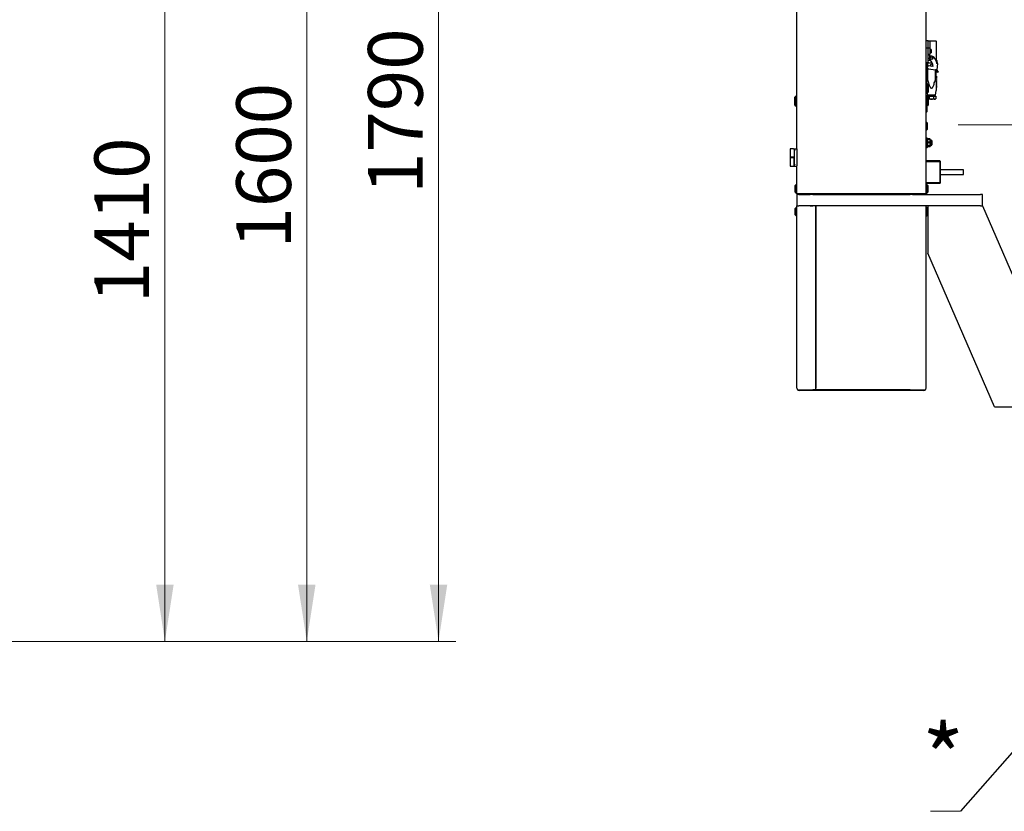
# Model space of a CAD drawing. Units: millimetres. Extents: x 11 to 419, y 1 to 296.
# Drawn here: x 115 to 172, y 200 to 246 of the extents above; entities that cross this region are included whole.
import ezdxf

# ---------------------------------------------------------------- set-up
doc = ezdxf.new("R2010")
doc.units = ezdxf.units.MM
doc.linetypes.add('CENTERX2', pattern=[20.32, 12.7, -2.54, 2.54, -2.54])
doc.styles.add('SLDTEXTSTYLE0', font='TXT', dxfattribs={"width": 0.605})
doc.dimstyles.new('SLDDIMSTYLE0', dxfattribs={"dimtxt": 3.081982, "dimasz": 3.302, "dimexe": 0, "dimexo": 0.0625, "dimgap": 0.770496, "dimtad": 1, "dimdec": 3, "dimlfac": 30, "dimrnd": 1e-09, "dimzin": 12, "dimdsep": 46, "dimtxsty": 'SLDTEXTSTYLE0', "dimsah": 1, "dimcen": 0.09, "dimadec": 0, "dimazin": 3, "dimtfac": 1, "dimtdec": 3, "dimtofl": 0, "dimtmove": 0, "dimatfit": 3, "dimfxl": 1, "dimfrac": 2, "dimtolj": 1, "dimtzin": 12, "dimarcsym": 0})
doc.dimstyles.new('SLDDIMSTYLE4', dxfattribs={"dimtxt": 0.18, "dimasz": 3.302, "dimexe": 0, "dimexo": 0.0625, "dimgap": 0, "dimtad": 0, "dimtih": 1, "dimtoh": 1, "dimdec": 0, "dimrnd": 1e-09, "dimzin": 0, "dimdsep": 46, "dimtxsty": 'Standard', "dimsah": 1, "dimcen": 0.09, "dimadec": 0, "dimazin": 0, "dimtfac": 3.302, "dimtdec": 0, "dimtofl": 0, "dimtmove": 0, "dimatfit": 3, "dimfxl": 1, "dimfrac": 2, "dimtolj": 1, "dimtzin": 0, "dimarcsym": 0})

# ---------------------------------------------------------------- blocks, each defined once
blk = doc.blocks.new('SW_NOTE_0_34')
at = {"color": 0, "linetype": 'Continuous', "lineweight": 0}
blk.add_line((-1.738, 0), (0, 0), dxfattribs=at)
at = {"color": 0, "linetype": 'Continuous', "lineweight": 0, "insert": (-2.235, 4.994), "char_height": 3.85, "attachment_point": 1, "style": 'SLDTEXTSTYLE0'}
blk.add_mtext('*', dxfattribs=at)
blk = doc.blocks.new('_D_14')
at = {"color": 7, "linetype": 'Continuous', "lineweight": 0}
for p, q in [((105.57, 256.801), (124.32, 256.801)), ((123.32, 256.801), (123.32, 209.801)), ((78.92, 209.801), (124.32, 209.801))]:
    blk.add_line(p, q, dxfattribs=at)
at = {"color": 7, "linetype": 'Continuous', "lineweight": 18}
for points in [[(123.32, 256.801), (122.812, 253.499), (123.828, 253.499)], [(123.32, 209.801), (123.828, 213.103), (122.812, 213.103)]]:
    blk.add_solid(points, dxfattribs=at)
at = {"color": 7, "linetype": 'Continuous', "lineweight": 18, "insert": (119.228, 229.444), "char_height": 3.175, "attachment_point": 1, "rotation": 90, "style": 'SLDTEXTSTYLE0'}
blk.add_mtext('1410', dxfattribs=at)
blk = doc.blocks.new('_D_15')
at = {"color": 7, "linetype": 'Continuous', "lineweight": 0}
for p, q in [((81.587, 269.468), (140.201, 269.468)), ((139.201, 209.801), (139.201, 269.468)), ((78.92, 209.801), (140.201, 209.801))]:
    blk.add_line(p, q, dxfattribs=at)
at = {"color": 7, "linetype": 'Continuous', "lineweight": 18}
for points in [[(139.201, 269.468), (138.693, 266.166), (139.709, 266.166)], [(139.201, 209.801), (139.709, 213.103), (138.693, 213.103)]]:
    blk.add_solid(points, dxfattribs=at)
at = {"color": 7, "linetype": 'Continuous', "lineweight": 18, "insert": (135.108, 235.778), "char_height": 3.175, "attachment_point": 1, "rotation": 90, "style": 'SLDTEXTSTYLE0'}
blk.add_mtext('1790', dxfattribs=at)
blk = doc.blocks.new('_D_16')
at = {"color": 7, "linetype": 'Continuous', "lineweight": 0}
for p, q in [((83.92, 263.135), (132.554, 263.135)), ((131.554, 209.801), (131.554, 263.135)), ((78.92, 209.801), (132.554, 209.801))]:
    blk.add_line(p, q, dxfattribs=at)
at = {"color": 7, "linetype": 'Continuous', "lineweight": 18}
for points in [[(131.554, 263.135), (131.046, 259.833), (132.062, 259.833)], [(131.554, 209.801), (132.062, 213.103), (131.046, 213.103)]]:
    blk.add_solid(points, dxfattribs=at)
at = {"color": 7, "linetype": 'Continuous', "lineweight": 18, "insert": (127.461, 232.611), "char_height": 3.175, "attachment_point": 1, "rotation": 90, "style": 'SLDTEXTSTYLE0'}
blk.add_mtext('1600', dxfattribs=at)

msp = doc.modelspace()

# ---------------------------------------------------------------- linework, layer by layer
at = {"color": 7, "linetype": 'Continuous', "lineweight": 25}
for p, q in [((167.502381, 235.784642), (167.502381, 259.651308)), ((160.002381, 238.391745), (160.002381, 257.177538)), ((167.619047, 244.667975), (167.502381, 244.667975)), ((167.619047, 244.619159), (167.619047, 244.667975)), ((167.619047, 244.664642), (168.069047, 244.664642)), ((167.619047, 244.267975), (167.619047, 244.619159)), ((167.725714, 244.607787), (167.725714, 244.266594)), ((168.102381, 244.593232), (168.102381, 244.631308)), ((167.502381, 244.267975), (167.619047, 244.267975)), ((167.619047, 243.401308), (167.619047, 244.267975)), ((167.619047, 244.266594), (167.725714, 244.266594)), ((167.725714, 244.266594), (167.725714, 243.896117)), ((167.792381, 244.159642), (167.725714, 244.159642)), ((167.775714, 244.095429), (167.775714, 244.110811)), ((167.775714, 244.110811), (167.792381, 244.110811)), ((167.792381, 244.095429), (167.775714, 244.095429)), ((167.792381, 244.159642), (167.792381, 244.110811)), ((167.792381, 244.110811), (167.792381, 244.095429)), ((167.792381, 244.095429), (167.792381, 243.976308)), ((168.102381, 244.584217), (168.102381, 244.593232)), ((168.102381, 244.560647), (168.102381, 244.584217)), ((168.102381, 243.534642), (168.102381, 244.560647)), ((167.619047, 243.896117), (167.725714, 243.896117)), ((167.619047, 243.867975), (167.725714, 243.867975)), ((167.709047, 243.842975), (167.619047, 243.842975)), ((167.619047, 243.659642), (167.709047, 243.659642)), ((167.77052, 243.534642), (167.619047, 243.534642)), ((167.719047, 243.765431), (167.719047, 243.832975)), ((167.719047, 243.669642), (167.719047, 243.765431)), ((167.725714, 243.976308), (167.792381, 243.976308)), ((167.725714, 243.896117), (167.725714, 243.867975)), ((168.119047, 243.534642), (168.078567, 243.534642)), ((168.135714, 243.401308), (168.135714, 243.517975)), ((167.619047, 243.401308), (167.502381, 243.401308)), ((167.512381, 242.984642), (167.502381, 242.984642)), ((167.542381, 242.954642), (167.512381, 242.984642)), ((167.512381, 242.984642), (167.512381, 242.651308)), ((167.542381, 243.401308), (167.542381, 242.352559)), ((167.568927, 243.144857), (167.569696, 243.150333)), ((167.609047, 243.209297), (167.609047, 243.401308)), ((167.609047, 242.375006), (167.609047, 243.062724)), ((167.619047, 243.434642), (167.622381, 243.434642)), ((167.622381, 243.434642), (167.622381, 243.401308)), ((167.622381, 243.401308), (167.847952, 243.401308)), ((167.638439, 243.052624), (168.052705, 242.99443)), ((167.765852, 243.205247), (167.661929, 243.219845)), ((167.90347, 243.185915), (167.847687, 243.193751)), ((168.019047, 242.999158), (168.019047, 242.375006)), ((168.118723, 242.985156), (168.052705, 242.99443)), ((168.085067, 242.980066), (168.1184, 242.980292)), ((168.085714, 242.352559), (168.085714, 242.98007)), ((168.182184, 242.829348), (168.098493, 242.940395)), ((168.11378, 243.429214), (168.103711, 243.357532)), ((168.169729, 243.348258), (168.103711, 243.357532)), ((168.10986, 243.401308), (168.135714, 243.401308)), ((168.169729, 243.348258), (168.118723, 242.985156)), ((168.125113, 242.960457), (168.208804, 242.84941)), ((168.13672, 243.352895), (168.141357, 243.385904)), ((168.174366, 243.381267), (168.141357, 243.385904)), ((168.174366, 243.381267), (168.169729, 243.348258)), ((167.502381, 242.651308), (167.512381, 242.651308)), ((167.512381, 242.651308), (167.529047, 242.667975)), ((167.542381, 242.867975), (167.522381, 242.867975)), ((167.522381, 242.667975), (167.522381, 242.867975)), ((167.522381, 242.667975), (167.542381, 242.667975)), ((167.542381, 242.614642), (167.529047, 242.614642)), ((167.529047, 242.587975), (167.529047, 242.614642)), ((167.542381, 242.587975), (167.529047, 242.587975)), ((167.542381, 242.552142), (167.529047, 242.552142)), ((167.529047, 242.525475), (167.529047, 242.552142)), ((167.542381, 242.525475), (167.529047, 242.525475)), ((167.529047, 242.462975), (167.529047, 242.489642)), ((167.542381, 242.489642), (167.529047, 242.489642)), ((167.542381, 242.462975), (167.529047, 242.462975)), ((167.529047, 242.400475), (167.529047, 242.427142)), ((167.542381, 242.427142), (167.529047, 242.427142)), ((167.542381, 242.400475), (167.529047, 242.400475)), ((167.529047, 242.337975), (167.529047, 242.364642)), ((167.542381, 242.364642), (167.529047, 242.364642)), ((167.542381, 242.337975), (167.529047, 242.337975)), ((167.542381, 242.2198), (167.542381, 242.352559)), ((168.085714, 242.614642), (168.099047, 242.614642)), ((168.085714, 242.587975), (168.099047, 242.587975)), ((168.085714, 242.552142), (168.099047, 242.552142)), ((168.085714, 242.525475), (168.099047, 242.525475)), ((168.085714, 242.489642), (168.099047, 242.489642)), ((168.085714, 242.462975), (168.099047, 242.462975)), ((168.085714, 242.427142), (168.099047, 242.427142)), ((168.085714, 242.400475), (168.099047, 242.400475)), ((168.085714, 242.364642), (168.099047, 242.364642)), ((168.085714, 242.337975), (168.099047, 242.337975)), ((168.099047, 242.614642), (168.099047, 242.587975)), ((168.099047, 242.552142), (168.099047, 242.525475)), ((168.099047, 242.489642), (168.099047, 242.462975)), ((168.099047, 242.427142), (168.099047, 242.400475)), ((168.099047, 242.364642), (168.099047, 242.337975)), ((168.208804, 242.84941), (168.182184, 242.829348)), ((167.545714, 242.211308), (167.502381, 242.211308)), ((167.529047, 242.275475), (167.529047, 242.302142)), ((167.542381, 242.302142), (167.529047, 242.302142)), ((167.542381, 242.275475), (167.529047, 242.275475)), ((167.529047, 242.212975), (167.529047, 242.239642)), ((167.542381, 242.239642), (167.529047, 242.239642)), ((167.542381, 242.212975), (167.529047, 242.212975)), ((167.617047, 242.139975), (167.545714, 242.211308)), ((167.545714, 242.211308), (167.545714, 241.611308)), ((167.617047, 242.139975), (167.617047, 241.682642)), ((168.047381, 241.517975), (168.085714, 241.790731)), ((168.085714, 242.302142), (168.099047, 242.302142)), ((168.085714, 242.275475), (168.099047, 242.275475)), ((168.085714, 242.239642), (168.099047, 242.239642)), ((168.085714, 242.212975), (168.099047, 242.212975)), ((168.085714, 242.177142), (168.099047, 242.177142)), ((168.085714, 242.150475), (168.099047, 242.150475)), ((168.085714, 242.114642), (168.099047, 242.114642)), ((168.085714, 242.087975), (168.099047, 242.087975)), ((168.085714, 242.052142), (168.099047, 242.052142)), ((168.085714, 242.025475), (168.099047, 242.025475)), ((168.085714, 241.989642), (168.099047, 241.989642)), ((168.085714, 241.962975), (168.099047, 241.962975)), ((168.099047, 242.302142), (168.099047, 242.275475)), ((168.099047, 242.239642), (168.099047, 242.212975)), ((168.099047, 242.177142), (168.099047, 242.150475)), ((168.099047, 242.114642), (168.099047, 242.087975)), ((168.099047, 242.052142), (168.099047, 242.025475)), ((168.099047, 241.989642), (168.099047, 241.962975)), ((159.959047, 241.467975), (159.887714, 241.396642)), ((159.887714, 240.939308), (159.887714, 241.396642)), ((160.002381, 241.467975), (159.959047, 241.467975)), ((159.959047, 240.867975), (159.959047, 241.467975)), ((167.502381, 241.611308), (167.545714, 241.611308)), ((167.545714, 241.467975), (167.502381, 241.467975)), ((167.545714, 241.611308), (167.617047, 241.682642)), ((167.617047, 241.396642), (167.545714, 241.467975)), ((167.545714, 241.467975), (167.545714, 241.355508)), ((167.545714, 241.355508), (167.545714, 240.867975)), ((167.563862, 241.451308), (167.563862, 241.449827)), ((167.563862, 241.451308), (167.688955, 241.451308)), ((167.5649, 241.630495), (167.580714, 241.517975)), ((168.047381, 241.517975), (167.580714, 241.517975)), ((167.617047, 241.396642), (167.617047, 241.310917)), ((167.617047, 241.310917), (167.617047, 240.939308)), ((167.626408, 241.284642), (167.617047, 241.284642)), ((167.814047, 241.284642), (167.626408, 241.284642)), ((167.630714, 241.517975), (167.630714, 241.451308)), ((167.688955, 241.451308), (167.688955, 241.303994)), ((167.688955, 241.451308), (167.93914, 241.451308)), ((168.001686, 241.284642), (167.814047, 241.284642)), ((167.93914, 241.451308), (167.93914, 241.303994)), ((167.93914, 241.451308), (168.064232, 241.451308)), ((167.997381, 241.451308), (167.997381, 241.517975)), ((168.030714, 241.284642), (168.001686, 241.284642)), ((168.030714, 241.284642), (168.064232, 241.303994)), ((168.064232, 241.451308), (168.064232, 241.303994)), ((159.887714, 240.939308), (159.959047, 240.867975)), ((159.959047, 240.867975), (160.002381, 240.867975)), ((167.502381, 240.867975), (167.545714, 240.867975)), ((167.512381, 240.851308), (167.502381, 240.851308)), ((167.562381, 240.801308), (167.512381, 240.851308)), ((167.512381, 240.851308), (167.512381, 240.517975)), ((167.545714, 240.867975), (167.617047, 240.939308)), ((167.562381, 240.567975), (167.562381, 240.801308)), ((167.502381, 240.517975), (167.512381, 240.517975)), ((167.512381, 240.517975), (167.562381, 240.567975)), ((167.519047, 239.951308), (167.502381, 239.951308)), ((167.502381, 239.484642), (167.519047, 239.484642)), ((167.579047, 239.891308), (167.519047, 239.951308)), ((167.519047, 239.951308), (167.519047, 239.717975)), ((167.519047, 239.717975), (167.519047, 239.484642)), ((167.519047, 239.484642), (167.579047, 239.544642)), ((167.579047, 239.717975), (167.579047, 239.891308)), ((167.579047, 239.544642), (167.579047, 239.717975)), ((167.565047, 239.016308), (167.502381, 239.016308)), ((167.589714, 238.991142), (167.565047, 239.016308)), ((167.565047, 239.016308), (167.565047, 238.486308)), ((167.589714, 238.991142), (167.589714, 238.977844)), ((167.589714, 238.977844), (167.589714, 238.962301)), ((167.706547, 238.977844), (167.589714, 238.977844)), ((167.589714, 238.962301), (167.589714, 238.796375)), ((167.589714, 238.962301), (167.706547, 238.962301)), ((167.706547, 238.977844), (167.706547, 238.962301)), ((167.729714, 238.879338), (167.729714, 238.967921)), ((167.739047, 238.951308), (167.729714, 238.951308)), ((167.747381, 238.942975), (167.747381, 238.559642)), ((167.764047, 238.917975), (167.747381, 238.917975)), ((167.764047, 238.917975), (167.764047, 238.584642)), ((159.602381, 238.401308), (159.602381, 237.926308)), ((159.802381, 238.401308), (159.602381, 238.401308)), ((159.802381, 238.401308), (159.835714, 238.401308)), ((159.835714, 238.395589), (159.835714, 238.401308)), ((159.835714, 238.401308), (160.002381, 238.401308)), ((159.835714, 238.395589), (159.835714, 237.407027)), ((160.002381, 238.391745), (160.002381, 238.301308)), ((167.502381, 238.486308), (167.565047, 238.486308)), ((167.565047, 238.486308), (167.589714, 238.511475)), ((167.589714, 238.796375), (167.589714, 238.758055)), ((167.706547, 238.796375), (167.589714, 238.796375)), ((167.589714, 238.758055), (167.589714, 238.56984)), ((167.589714, 238.758055), (167.706547, 238.758055)), ((167.589714, 238.56984), (167.589714, 238.547062)), ((167.706547, 238.56984), (167.589714, 238.56984)), ((167.589714, 238.547062), (167.589714, 238.511475)), ((167.589714, 238.547062), (167.706547, 238.547062)), ((167.706547, 238.524773), (167.589714, 238.524773)), ((167.706547, 238.796375), (167.706547, 238.758055)), ((167.706547, 238.56984), (167.706547, 238.547062)), ((167.729714, 238.663948), (167.729714, 238.879338)), ((167.729714, 238.535918), (167.729714, 238.663948)), ((167.729714, 238.551308), (167.739047, 238.551308)), ((167.747381, 238.584642), (167.764047, 238.584642)), ((167.788047, 238.837975), (167.764047, 238.837975)), ((167.764047, 238.664642), (167.788047, 238.664642)), ((167.794797, 238.886308), (167.788047, 238.879558)), ((167.788047, 238.879558), (167.788047, 238.623058)), ((167.788047, 238.623058), (167.794797, 238.616308)), ((167.824631, 238.886308), (167.794797, 238.886308)), ((167.794797, 238.886308), (167.794797, 238.616308)), ((167.794797, 238.616308), (167.824631, 238.616308)), ((167.831381, 238.879558), (167.831381, 238.623058)), ((159.602381, 237.926308), (159.602381, 237.876308)), ((159.602381, 237.926308), (159.802381, 237.926308)), ((159.602381, 237.876308), (159.602381, 237.401308)), ((159.830141, 237.876308), (159.602381, 237.876308)), ((159.802381, 237.926308), (159.830141, 237.926308)), ((159.830141, 237.926308), (159.830141, 237.401308)), ((160.002381, 238.301308), (160.002381, 237.501308)), ((159.602381, 237.401308), (159.830141, 237.401308)), ((159.830141, 237.401308), (159.835714, 237.401308)), ((159.835714, 237.401308), (159.835714, 237.407027)), ((159.835714, 237.401308), (160.002381, 237.401308)), ((160.002381, 237.501308), (160.002381, 237.410872)), ((160.002381, 235.784642), (160.002381, 237.410872)), ((168.302381, 237.701308), (167.502381, 237.701308)), ((167.502381, 237.667975), (168.302381, 237.667975)), ((168.302381, 237.667975), (168.302381, 237.701308)), ((168.302381, 237.701308), (168.335714, 237.667975)), ((168.302381, 237.667975), (168.302381, 236.434642)), ((168.335714, 237.667975), (168.302381, 237.667975)), ((168.335714, 236.434642), (168.335714, 237.667975)), ((169.669047, 237.184642), (168.335714, 237.184642)), ((169.669047, 237.138038), (169.669047, 237.184642)), ((168.335714, 236.917975), (169.669047, 236.917975)), ((169.669047, 236.917975), (169.669047, 237.138038)), ((159.909047, 236.251308), (159.899047, 236.251308)), ((159.899047, 236.026704), (159.899047, 236.251308)), ((159.984047, 236.351308), (159.909047, 236.276308)), ((159.909047, 236.115985), (159.909047, 236.276308)), ((159.909047, 235.892975), (159.909047, 236.115985)), ((160.002381, 236.351308), (159.984047, 236.351308)), ((159.984047, 236.12825), (159.984047, 236.351308)), ((159.984047, 235.817975), (159.984047, 236.12825)), ((168.302381, 236.434642), (167.502381, 236.434642)), ((167.502381, 236.401308), (168.302381, 236.401308)), ((167.520714, 236.351308), (167.502381, 236.351308)), ((167.595714, 236.276308), (167.520714, 236.351308)), ((167.520714, 236.351308), (167.520714, 235.817975)), ((167.595714, 236.276308), (167.595714, 235.892975)), ((167.605714, 236.251308), (167.595714, 236.251308)), ((167.605714, 236.251308), (167.605714, 235.917975)), ((168.302381, 236.434642), (168.335714, 236.434642)), ((168.335714, 236.434642), (168.302381, 236.401308)), ((168.302381, 236.401308), (168.302381, 236.434642)), ((159.899047, 235.917975), (159.899047, 236.026704)), ((159.899047, 235.917975), (159.909047, 235.917975)), ((159.909047, 235.892975), (159.984047, 235.817975)), ((159.984047, 235.817975), (160.002381, 235.817975)), ((160.116094, 235.784642), (160.002381, 235.784642)), ((160.002381, 235.784642), (160.002381, 235.751308)), ((160.002381, 235.751308), (160.002381, 235.084642)), ((160.116094, 235.751308), (160.002381, 235.751308)), ((160.069047, 235.751308), (160.069047, 235.784642)), ((160.76684, 235.784642), (160.116094, 235.784642)), ((160.116094, 235.751308), (160.76684, 235.751308)), ((160.602381, 235.751308), (160.602381, 235.784642)), ((160.919794, 235.784642), (160.76684, 235.784642)), ((160.919794, 235.751308), (160.76684, 235.751308)), ((166.584968, 235.784642), (160.919794, 235.784642)), ((160.919794, 235.751308), (166.568281, 235.751308)), ((161.452381, 235.767975), (161.302381, 235.767975)), ((166.052381, 235.767975), (161.452381, 235.767975)), ((166.202381, 235.767975), (166.052381, 235.767975)), ((166.721264, 235.751308), (166.568281, 235.751308)), ((166.737921, 235.784642), (166.584968, 235.784642)), ((166.721264, 235.751308), (170.655363, 235.751308)), ((167.388668, 235.784642), (166.737921, 235.784642)), ((166.902381, 235.784642), (166.902381, 235.751308)), ((167.502381, 235.784642), (167.388668, 235.784642)), ((167.435714, 235.784642), (167.435714, 235.751308)), ((167.502381, 235.817975), (167.520714, 235.817975)), ((167.502381, 235.751308), (167.502381, 235.784642)), ((167.520714, 235.817975), (167.595714, 235.892975)), ((167.595714, 235.917975), (167.605714, 235.917975)), ((170.769047, 235.751308), (170.655363, 235.751308)), ((170.769047, 235.084642), (170.769047, 235.751308)), ((159.909047, 234.917975), (159.899047, 234.917975)), ((159.899047, 234.692873), (159.899047, 234.917975)), ((159.984047, 235.017975), (159.909047, 234.942975)), ((159.909047, 234.559642), (159.909047, 234.942975)), ((160.002381, 235.017975), (159.984047, 235.017975)), ((159.984047, 234.484642), (159.984047, 235.017975)), ((160.002381, 224.501308), (160.002381, 235.084642)), ((160.002381, 235.084642), (160.116094, 235.084642)), ((160.76684, 235.084642), (160.116094, 235.084642)), ((160.76684, 235.084642), (160.919794, 235.084642)), ((160.920695, 235.084642), (160.767742, 235.084642)), ((166.568281, 235.084642), (160.919794, 235.084642)), ((161.087362, 235.084642), (160.920695, 235.084642)), ((161.087362, 235.084642), (161.087362, 224.501308)), ((161.097362, 235.084642), (161.087362, 235.084642)), ((166.584066, 235.084642), (161.097362, 235.084642)), ((161.097362, 235.084642), (161.097362, 224.501308)), ((166.73702, 235.084642), (166.584066, 235.084642)), ((167.388668, 235.084642), (166.73702, 235.084642)), ((167.440199, 235.084642), (167.388668, 235.084642)), ((170.655363, 235.084642), (167.440199, 235.084642)), ((167.502381, 224.501308), (167.502381, 235.084642)), ((167.520714, 235.017975), (167.502381, 235.017975)), ((167.595714, 234.942975), (167.520714, 235.017975)), ((167.520714, 235.017975), (167.520714, 234.534521)), ((167.595714, 234.942975), (167.595714, 234.595493)), ((167.605714, 234.917975), (167.595714, 234.917975)), ((167.602381, 235.084642), (167.602381, 234.917975)), ((167.605714, 234.917975), (167.605714, 234.584642)), ((170.655363, 235.084642), (170.769047, 235.084642)), ((170.769047, 235.084642), (174.069047, 227.494642)), ((159.899047, 234.584642), (159.899047, 234.692873)), ((159.899047, 234.584642), (159.909047, 234.584642)), ((159.909047, 234.559642), (159.984047, 234.484642)), ((159.984047, 234.484642), (160.002381, 234.484642)), ((167.502381, 234.484642), (167.520714, 234.484642)), ((167.520714, 234.484642), (167.595714, 234.559642)), ((167.520714, 234.534521), (167.520714, 234.484642)), ((167.595714, 234.595493), (167.595714, 234.559642)), ((167.595714, 234.584642), (167.605714, 234.584642)), ((167.602381, 234.584642), (167.602381, 232.336026)), ((171.479794, 223.417975), (167.602381, 232.336026)), ((160.031631, 224.417975), (160.132871, 224.417975)), ((160.132871, 224.417975), (160.784519, 224.417975)), ((160.19257, 224.367975), (160.135714, 224.367975)), ((160.844218, 224.367975), (160.19257, 224.367975)), ((160.784519, 224.417975), (160.920695, 224.417975)), ((160.920695, 224.367975), (160.844218, 224.367975)), ((160.920695, 224.417975), (166.584066, 224.417975)), ((161.087362, 224.417975), (160.920695, 224.417975)), ((166.584066, 224.367975), (160.920695, 224.367975)), ((161.087362, 224.501308), (161.087362, 224.417975)), ((161.097362, 224.417975), (161.087362, 224.417975)), ((161.097362, 224.417975), (161.097362, 224.501308)), ((166.584066, 224.417975), (161.097362, 224.417975)), ((166.584066, 224.417975), (166.720242, 224.417975)), ((166.660543, 224.367975), (166.584066, 224.367975)), ((167.312191, 224.367975), (166.660543, 224.367975)), ((166.720242, 224.417975), (167.37189, 224.417975)), ((167.369047, 224.367975), (167.312191, 224.367975)), ((167.37189, 224.417975), (167.473131, 224.417975)), ((171.479794, 223.417975), (174.069047, 223.417975))]:
    msp.add_line(p, q, dxfattribs=at)
at = {"color": 7, "linetype": 'CENTERX2', "lineweight": 18}
msp.add_line((169.355858, 239.801308), (310.148106, 239.801308), dxfattribs=at)
at = {"color": 7, "linetype": 'Continuous', "lineweight": 25}
for centre, radius in [((167.810714, 243.667975), 0.075), ((167.810714, 243.667975), 0.066667), ((167.814047, 243.251308), 0.066667)]:
    msp.add_circle(centre, radius, dxfattribs=at)
for centre, radius, start, end in [((168.069047, 244.631308), 0.033333, 0, 90), ((167.810714, 243.667975), 0.119883, 183.9859623, 235.9711705), ((167.709047, 243.832975), 0.01, 360, 90), ((167.709047, 243.669642), 0.01, 270, 0), ((167.810714, 243.667975), 0.119883, 56.5629368, 139.8743267), ((167.216342, 243.123658), 0.689942, 5.1771768, 40.160288), ((167.583864, 243.310814), 0.542982, 12.5948432, 57.354294), ((168.119047, 243.517975), 0.016667, 0, 90), ((167.649799, 243.133496), 0.081667, 172.003774, 262.003774), ((167.650568, 243.138973), 0.081667, 82.003774, 172.003774), ((168.151732, 242.980519), 0.066667, 172.003774, 180.389899), ((168.151732, 242.980519), 0.066667, 187.996226, 217.003774), ((168.151732, 242.980519), 0.033333, 172.003774, 180.389899), ((168.151732, 242.980519), 0.033333, 180.389899, 217.003774), ((167.739047, 238.942975), 0.008333, 0, 90), ((167.739047, 238.559642), 0.008333, 270, 0), ((167.824631, 238.879558), 0.00675, 0, 90), ((167.824631, 238.623058), 0.00675, 270, 0), ((160.202381, 235.884642), 0.133333, 228.5903779, 270), ((161.302381, 235.751308), 0.016667, 90, 180), ((166.202381, 235.751308), 0.016667, 0, 90), ((167.302381, 235.884642), 0.133333, 270, 311.4096221), ((160.135714, 224.501308), 0.133333, 180, 218.6821875), ((160.135714, 224.501308), 0.133333, 218.6821875, 270), ((167.369047, 224.501308), 0.133333, 270, 321.3178125), ((167.369047, 224.501308), 0.133333, 321.3178125, 0)]:
    msp.add_arc(centre, radius, start, end, dxfattribs=at)
for points, knots in [([(167.542381, 242.352559), (167.546394, 242.348984), (167.553985, 242.342224), (167.567209, 242.338737), (167.581222, 242.342398), (167.59589, 242.354702), (167.604368, 242.367785), (167.609047, 242.375006)], [0, 0, 0, 0, 0.18395639, 0.347893981, 0.511527577, 0.730393852, 1, 1, 1, 1]), ([(167.609047, 242.375006), (167.621861, 242.32383), (167.644668, 242.232748), (167.681194, 242.112996), (167.713, 242.028391), (167.740955, 241.972121), (167.762662, 241.939901), (167.781817, 241.921116), (167.797663, 241.911596), (167.814047, 241.908254), (167.830432, 241.911596), (167.846277, 241.921116), (167.865433, 241.939901), (167.887139, 241.972121), (167.915094, 242.028391), (167.946901, 242.112996), (167.983426, 242.232748), (168.006233, 242.32383), (168.019047, 242.375006)], [0, 0, 0, 0, 0.150813259, 0.268414806, 0.357833023, 0.408836436, 0.447849858, 0.468214997, 0.485107964, 0.5, 0.514892036, 0.531785003, 0.552150142, 0.591163564, 0.642166977, 0.731585194, 0.849186741, 1, 1, 1, 1]), ([(168.019047, 242.375006), (168.02306, 242.368755), (168.03042, 242.35729), (168.043186, 242.345037), (168.056883, 242.338817), (168.072086, 242.340664), (168.081001, 242.348445), (168.085714, 242.352559)], [0, 0, 0, 0, 0.232638607, 0.426723228, 0.595282893, 0.786039587, 1, 1, 1, 1]), ([(168.085714, 242.352559), (168.085714, 242.303876), (168.085714, 242.215253), (168.085714, 242.095083), (168.085714, 241.998465), (168.085714, 241.922479), (168.085714, 241.865098), (168.085714, 241.8269), (168.085714, 241.80492), (168.085714, 241.793091), (168.085714, 241.791477), (168.085714, 241.790731)], [0, 0, 0, 0, 0.241349548, 0.439364459, 0.600248234, 0.728810034, 0.828937939, 0.904142361, 0.942472901, 0.973414521, 1, 1, 1, 1]), ([(167.626408, 241.284642), (167.637858, 241.285804), (167.659052, 241.287955), (167.679537, 241.298942), (167.688955, 241.303994)], [0, 0, 0, 0, 0.540252213, 1, 1, 1, 1]), ([(167.688955, 241.303994), (167.712661, 241.297792), (167.753743, 241.287044), (167.796123, 241.285356), (167.814047, 241.284642)], [0, 0, 0, 0, 0.5770534235, 1, 1, 1, 1]), ([(167.814047, 241.284642), (167.836947, 241.285804), (167.879335, 241.287955), (167.920304, 241.298942), (167.93914, 241.303994)], [0, 0, 0, 0, 0.5402522133, 1, 1, 1, 1]), ([(167.93914, 241.303994), (167.950993, 241.297792), (167.971534, 241.287044), (167.992724, 241.285356), (168.001686, 241.284642)], [0, 0, 0, 0, 0.577053424, 1, 1, 1, 1]), ([(168.001686, 241.284642), (168.013136, 241.285804), (168.03433, 241.287955), (168.054815, 241.298942), (168.064232, 241.303994)], [0, 0, 0, 0, 0.540252213, 1, 1, 1, 1]), ([(167.729714, 238.966699), (167.728316, 238.968759), (167.725708, 238.972603), (167.71262, 238.976183), (167.706547, 238.977844)], [0, 0, 0, 0, 0.53602456, 1, 1, 1, 1]), ([(167.706547, 238.962301), (167.713999, 238.946724), (167.72682, 238.919923), (167.72886, 238.891317), (167.729714, 238.879338)], [0, 0, 0, 0, 0.581228051, 1, 1, 1, 1]), ([(159.902381, 238.301308), (159.902304, 238.301403), (159.890679, 238.31564), (159.871005, 238.339712), (159.849378, 238.368184), (159.838325, 238.385612), (159.835735, 238.39302), (159.835714, 238.395517), (159.835714, 238.395589)], [0, 0, 0, 0, 0.00257182, 0.388372228, 0.649545277, 0.842632264, 0.995469752, 1, 1, 1, 1]), ([(167.729714, 238.879338), (167.728316, 238.863999), (167.725708, 238.835384), (167.71262, 238.808738), (167.706547, 238.796375)], [0, 0, 0, 0, 0.53602456, 1, 1, 1, 1]), ([(167.706547, 238.758055), (167.713999, 238.740385), (167.72682, 238.709984), (167.72886, 238.677536), (167.729714, 238.663948)], [0, 0, 0, 0, 0.581228051, 1, 1, 1, 1]), ([(167.729714, 238.663948), (167.728316, 238.646548), (167.725708, 238.614088), (167.71262, 238.583863), (167.706547, 238.56984)], [0, 0, 0, 0, 0.53602456, 1, 1, 1, 1]), ([(167.706547, 238.547062), (167.713999, 238.54497), (167.72682, 238.54137), (167.72886, 238.537527), (167.729714, 238.535918)], [0, 0, 0, 0, 0.581228051, 1, 1, 1, 1]), ([(167.729714, 238.535918), (167.728316, 238.533857), (167.725708, 238.530013), (167.71262, 238.526434), (167.706547, 238.524773)], [0, 0, 0, 0, 0.53602456, 1, 1, 1, 1]), ([(159.835714, 237.407027), (159.83646, 237.410198), (159.838122, 237.417254), (159.851127, 237.436816), (159.872896, 237.465241), (159.891951, 237.488535), (159.902304, 237.501214), (159.902381, 237.501308)], [0, 0, 0, 0, 0.166479603, 0.370452687, 0.654171946, 0.997428472, 1, 1, 1, 1])]:
    msp.add_open_spline(points, degree=3, knots=knots, dxfattribs=at)

# ---------------------------------------------------------------- block references
at = {"color": 7, "linetype": 'Continuous', "lineweight": 0}
msp.add_blockref('SW_NOTE_0_34', (169.499239, 199.939216), dxfattribs=at)

# ---------------------------------------------------------------- dimensions: what is measured, and where the dimension line sits
at = {"color": 7, "linetype": 'Continuous', "lineweight": 18}
for base, p1, p2, picture, middle in [((139.200806, 269.467975), (78.920395, 209.801308), (81.587062, 269.467975), '_D_15', (139.200806, 239.634642)), ((131.55428, 263.134642), (78.920395, 209.801308), (83.920395, 263.134642), '_D_16', (131.55428, 236.467975)), ((123.320395, 209.801308), (105.570395, 256.801308), (78.920395, 209.801308), '_D_14', (123.320395, 233.301308))]:
    dim = msp.add_linear_dim(base=base, p1=p1, p2=p2, angle=90, dimstyle='SLDDIMSTYLE0', dxfattribs=at)
    dim.commit()
    dim.dimension.update_dxf_attribs({"geometry": picture, "text_midpoint": middle, "dimtype": 160})

# ---------------------------------------------------------------- leaders
at = {"color": 7, "linetype": 'Continuous', "lineweight": 0}
msp.add_leader([(178.148582, 209.801308), (169.499239, 199.939216)], dimstyle='SLDDIMSTYLE4', dxfattribs=at)

doc.saveas('drawing.dxf')
